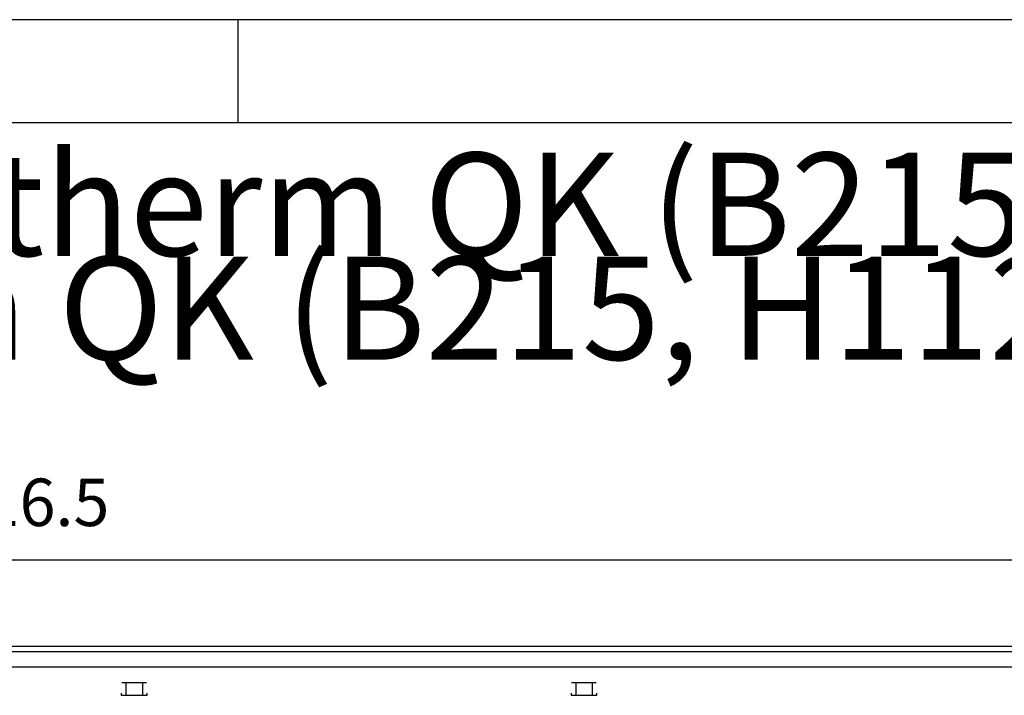
# Model space of a CAD drawing. Units: millimetres. Extents: x -8074 to 865, y 10003 to 15943.
# Drawn here: x -5786 to -4831, y 15288 to 15943 of the extents above; entities that cross this region are included whole.
import ezdxf

# ---------------------------------------------------------------- set-up
doc = ezdxf.new("R2010")
doc.units = ezdxf.units.MM
doc.layers.add('1', color=7, linetype='Continuous')
doc.styles.add('CONVERTER_14', font='txt.shx', dxfattribs={"width": 0.9})
doc.dimstyles.new('ME10_DIM_87', dxfattribs={"dimtxt": 46, "dimasz": 46, "dimexe": 15, "dimexo": 10, "dimgap": 18, "dimtad": 1, "dimdec": 1, "dimlfac": 0.03937, "dimdsep": 46, "dimtxsty": 'CONVERTER_14', "dimsah": 1, "dimcen": 0.09, "dimclrd": 6, "dimclre": 6, "dimclrt": 3, "dimadec": 0, "dimazin": 0, "dimtfac": 1, "dimtdec": 4, "dimtix": 1, "dimtmove": 0, "dimatfit": 3, "dimfxl": 1, "dimtolj": 1, "dimtzin": 0, "dimarcsym": 0})

# ---------------------------------------------------------------- blocks, each defined once
blk = doc.blocks.new('_tb_frame_A3Q', base_point=(-403.72, 500.171))
at = {"layer": '1', "color": 2, "linetype": 'Continuous'}
for p, q in [((16.28, 797.171), (-403.72, 797.171)), ((-278.72, 797.171), (-278.72, 792.171))]:
    blk.add_line(p, q, dxfattribs=at)
at = {"layer": '1', "color": 7, "linetype": 'Continuous'}
blk.add_line((11.28, 792.171), (-383.72, 792.171), dxfattribs=at)
blk = doc.blocks.new('*D82')
at = {"layer": '1', "color": 6, "linetype": 'Continuous'}
for p, q in [((-7278, 15345.66), (-7278, 15434.86)), ((-4318.3, 15345.86), (-4318.3, 15434.86)), ((-7278, 15419.86), (-4318.3, 15419.86))]:
    blk.add_line(p, q, dxfattribs=at)
at = {"layer": '1', "color": 6}
for points in [[(-7232, 15425.91), (-7232, 15413.8), (-7278, 15419.86)], [(-4364.3, 15413.8), (-4364.3, 15425.91), (-4318.3, 15419.86)]]:
    blk.add_solid(points, dxfattribs=at)
at = {"layer": '1', "color": 3, "insert": (-5855.6, 15438.09), "char_height": 46, "attachment_point": 7, "rotation": 0.00014, "line_spacing_factor": 0.454545, "style": 'CONVERTER_14'}
blk.add_mtext('116.5', dxfattribs=at)

msp = doc.modelspace()

# ---------------------------------------------------------------- linework, layer by layer
at = {"color": 2, "linetype": 'Continuous'}
msp.add_line((-7278, 15335.86), (-4318.3, 15335.86), dxfattribs=at)
at = {"color": 6, "linetype": 'Continuous'}
for p, q in [((-7277, 15330.86), (-4318.3, 15330.86)), ((-7277, 15315.86), (-4319.3, 15315.86)), ((-5662.83, 15300.36), (-5686.75, 15300.36)), ((-5682.79, 15300.11), (-5682.79, 15288.35)), ((-5666.79, 15300.11), (-5666.79, 15288.35)), ((-5226.84, 15300.36), (-5250.76, 15300.36)), ((-5246.8, 15300.11), (-5246.8, 15288.35)), ((-5230.8, 15300.11), (-5230.8, 15288.35)), ((-5687.29, 15290.35), (-5687.29, 15288.35)), ((-5687.29, 15288.35), (-5662.29, 15288.35)), ((-5662.29, 15288.35), (-5662.29, 15290.35)), ((-5251.3, 15290.35), (-5251.3, 15288.35)), ((-5251.3, 15288.35), (-5226.3, 15288.35)), ((-5226.3, 15288.35), (-5226.3, 15290.35))]:
    msp.add_line(p, q, dxfattribs=at)

# ---------------------------------------------------------------- block references
at = {"xscale": 20, "yscale": 20, "zscale": 20}
msp.add_blockref('_tb_frame_A3Q', (-8074.41, 10003.42), dxfattribs=at)

# ---------------------------------------------------------------- texts
at = {"layer": '1', "color": 2, "insert": (-7632.41, 15582.42), "char_height": 100, "attachment_point": 7, "line_spacing_factor": 0.604545, "style": 'CONVERTER_14'}
msp.add_mtext('Technische Zeichnungen, Katherm QK (B215, H112), Rostart Linearost, Reglungsvariante elektromechanisch 24 V, Abmessungen [Inch] \\PTechnical drawings, Katherm QK (B215, H112), Grille design Linear grille, Control options electromechanical 24 V, Dimensions [Inch] ', dxfattribs=at)

# ---------------------------------------------------------------- dimensions: what is measured, and where the dimension line sits
at = {"layer": '1'}
dim = msp.add_linear_dim(base=(-7278, 15419.86), p1=(-4318.3, 15335.86), p2=(-7278, 15335.66), dimstyle='ME10_DIM_87', dxfattribs=at)
dim.commit()
dim.dimension.update_dxf_attribs({"geometry": '*D82', "text_midpoint": (-5798.15, 15455.37), "text_rotation": 0.00014})

doc.saveas('drawing.dxf')
